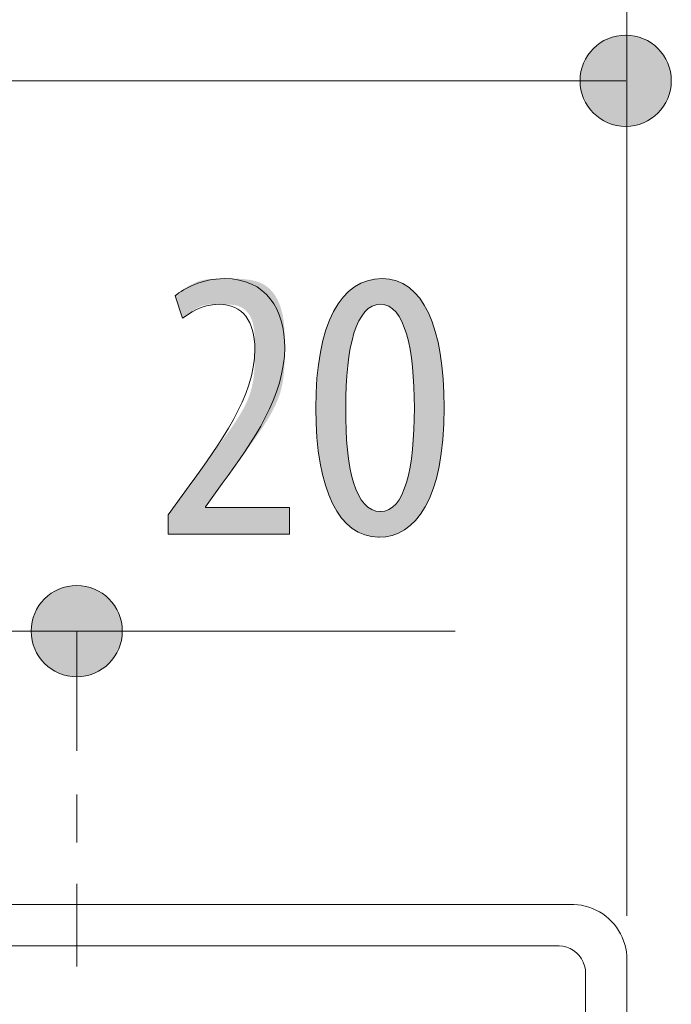
# Model space of a CAD drawing. Units: inches. Extents: x 67.7 to 139.1, y 109.1 to 187.5.
# Drawn here: x 131.4 to 136.1, y 127.1 to 134.3 of the extents above; entities that cross this region are included whole.
import ezdxf

# ---------------------------------------------------------------- set-up
doc = ezdxf.new("R2010")
doc.units = ezdxf.units.IN
doc.layers.add('QUOTE', color=7, linetype='Continuous', lineweight=0)

# ---------------------------------------------------------------- blocks, each defined once
blk = doc.blocks.new('BLOCK_57')
at = {"layer": 'QUOTE', "linetype": 'Continuous', "lineweight": 0}
h = blk.add_hatch(color=7, dxfattribs=at)
h.dxf.hatch_style = 2
h.paths.add_polyline_path([(129.7854, 134.1865), (129.7672, 134.186), (129.7492, 134.1845), (129.7315, 134.1821), (129.7142, 134.1788), (129.6972, 134.1746), (129.6805, 134.1696), (129.6642, 134.1637), (129.6484, 134.1569), (129.6329, 134.1494), (129.618, 134.1412), (129.6035, 134.1322), (129.5895, 134.1225), (129.5761, 134.1121), (129.5632, 134.101), (129.5509, 134.0893), (129.5392, 134.077), (129.5282, 134.0641), (129.5178, 134.0507), (129.5081, 134.0367), (129.4991, 134.0222), (129.4909, 134.0072), (129.4834, 133.9918), (129.4767, 133.9759), (129.4708, 133.9596), (129.4658, 133.9429), (129.4616, 133.9259), (129.4583, 133.9085), (129.4559, 133.8909), (129.4544, 133.8729), (129.4539, 133.8547), (129.4544, 133.8365), (129.4559, 133.8186), (129.4583, 133.801), (129.4616, 133.7836), (129.4658, 133.7666), (129.4708, 133.75), (129.4767, 133.7337), (129.4834, 133.7179), (129.4909, 133.7024), (129.4991, 133.6875), (129.5081, 133.673), (129.5178, 133.659), (129.5282, 133.6456), (129.5392, 133.6327), (129.5509, 133.6204), (129.5632, 133.6087), (129.5761, 133.5977), (129.5895, 133.5873), (129.6035, 133.5776), (129.618, 133.5686), (129.6329, 133.5603), (129.6484, 133.5528), (129.6642, 133.5461), (129.6805, 133.5402), (129.6972, 133.5351), (129.7142, 133.5309), (129.7315, 133.5276), (129.7492, 133.5252), (129.7672, 133.5238), (129.7854, 133.5233), (129.8036, 133.5238), (129.8215, 133.5252), (129.8392, 133.5276), (129.8565, 133.5309), (129.8735, 133.5351), (129.8902, 133.5402), (129.9065, 133.5461), (129.9223, 133.5528), (129.9378, 133.5603), (129.9527, 133.5686), (129.9672, 133.5776), (129.9812, 133.5873), (129.9946, 133.5977), (130.0075, 133.6087), (130.0198, 133.6204), (130.0315, 133.6327), (130.0425, 133.6456), (130.0529, 133.659), (130.0626, 133.673), (130.0716, 133.6875), (130.0798, 133.7024), (130.0873, 133.7179), (130.094, 133.7337), (130.0999, 133.75), (130.105, 133.7666), (130.1091, 133.7836), (130.1124, 133.801), (130.1148, 133.8186), (130.1163, 133.8365), (130.1168, 133.8547), (130.1163, 133.8729), (130.1148, 133.8909), (130.1124, 133.9085), (130.1091, 133.9259), (130.105, 133.9429), (130.0999, 133.9596), (130.094, 133.9759), (130.0873, 133.9918), (130.0798, 134.0072), (130.0716, 134.0222), (130.0626, 134.0367), (130.0529, 134.0507), (130.0425, 134.0641), (130.0315, 134.077), (130.0198, 134.0893), (130.0075, 134.101), (129.9946, 134.1121), (129.9812, 134.1225), (129.9672, 134.1322), (129.9527, 134.1412), (129.9378, 134.1494), (129.9223, 134.1569), (129.9065, 134.1637), (129.8902, 134.1696), (129.8735, 134.1746), (129.8565, 134.1788), (129.8392, 134.1821), (129.8215, 134.1845), (129.8036, 134.186)])
h = blk.add_hatch(color=7, dxfattribs=at)
h.dxf.hatch_style = 2
h.paths.add_polyline_path([(135.786, 133.5233), (135.8042, 133.5238), (135.8221, 133.5252), (135.8397, 133.5276), (135.857, 133.5309), (135.874, 133.5351), (135.8906, 133.5402), (135.9069, 133.5461), (135.9227, 133.5528), (135.9381, 133.5603), (135.9531, 133.5686), (135.9676, 133.5776), (135.9816, 133.5873), (135.995, 133.5977), (136.0079, 133.6087), (136.0202, 133.6204), (136.0319, 133.6327), (136.043, 133.6456), (136.0534, 133.659), (136.0631, 133.673), (136.0721, 133.6875), (136.0804, 133.7024), (136.0879, 133.7179), (136.0946, 133.7337), (136.1005, 133.75), (136.1056, 133.7666), (136.1098, 133.7836), (136.1131, 133.801), (136.1155, 133.8186), (136.117, 133.8365), (136.1174, 133.8547), (136.117, 133.8729), (136.1155, 133.8909), (136.1131, 133.9085), (136.1098, 133.9259), (136.1056, 133.9429), (136.1005, 133.9596), (136.0946, 133.9759), (136.0879, 133.9918), (136.0804, 134.0072), (136.0721, 134.0222), (136.0631, 134.0367), (136.0534, 134.0507), (136.043, 134.0641), (136.0319, 134.077), (136.0202, 134.0893), (136.0079, 134.101), (135.995, 134.1121), (135.9816, 134.1225), (135.9676, 134.1322), (135.9531, 134.1412), (135.9381, 134.1494), (135.9227, 134.1569), (135.9069, 134.1637), (135.8906, 134.1696), (135.874, 134.1746), (135.857, 134.1788), (135.8397, 134.1821), (135.8221, 134.1845), (135.8042, 134.186), (135.786, 134.1865), (135.7678, 134.186), (135.7499, 134.1845), (135.7322, 134.1821), (135.7148, 134.1788), (135.6978, 134.1746), (135.6811, 134.1696), (135.6648, 134.1637), (135.6489, 134.1569), (135.6335, 134.1494), (135.6185, 134.1412), (135.604, 134.1322), (135.5899, 134.1225), (135.5765, 134.1121), (135.5636, 134.101), (135.5512, 134.0893), (135.5395, 134.077), (135.5285, 134.0641), (135.518, 134.0507), (135.5083, 134.0367), (135.4993, 134.0222), (135.491, 134.0072), (135.4835, 133.9918), (135.4768, 133.9759), (135.4709, 133.9596), (135.4658, 133.9429), (135.4616, 133.9259), (135.4583, 133.9085), (135.4559, 133.8909), (135.4544, 133.8729), (135.4539, 133.8547), (135.4544, 133.8365), (135.4559, 133.8186), (135.4583, 133.801), (135.4616, 133.7836), (135.4658, 133.7666), (135.4709, 133.75), (135.4768, 133.7337), (135.4835, 133.7179), (135.491, 133.7024), (135.4993, 133.6875), (135.5083, 133.673), (135.518, 133.659), (135.5285, 133.6456), (135.5395, 133.6327), (135.5512, 133.6204), (135.5636, 133.6087), (135.5765, 133.5977), (135.5899, 133.5873), (135.604, 133.5776), (135.6185, 133.5686), (135.6335, 133.5603), (135.6489, 133.5528), (135.6648, 133.5461), (135.6811, 133.5402), (135.6978, 133.5351), (135.7148, 133.5309), (135.7322, 133.5276), (135.7499, 133.5252), (135.7678, 133.5238)])
at = {"layer": 'QUOTE', "color": 7}
blk.add_line((129.7854, 133.8547), (135.786, 133.8547), dxfattribs=at)
at = {"layer": 'QUOTE'}
for points in [[(129.7854, 134.1865), (129.6021, 134.1865), (129.4539, 134.038), (129.4539, 133.8547), (129.4539, 133.6718), (129.6021, 133.5233), (129.7854, 133.5233), (129.9686, 133.5233), (130.1168, 133.6718), (130.1168, 133.8547), (130.1168, 134.038), (129.9686, 134.1865), (129.7854, 134.1865)], [(135.786, 133.5233), (135.9686, 133.5233), (136.1174, 133.6718), (136.1174, 133.8547), (136.1174, 134.038), (135.9686, 134.1865), (135.786, 134.1865), (135.6027, 134.1865), (135.4539, 134.038), (135.4539, 133.8547), (135.4539, 133.6718), (135.6027, 133.5233), (135.786, 133.5233)]]:
    blk.add_open_spline(points, degree=3, knots=[0, 0, 0, 0, 1, 1, 1, 2, 2, 2, 3, 3, 3, 4, 4, 4, 4], dxfattribs=at)
blk = doc.blocks.new('BLOCK_56')
at = {"layer": 'QUOTE'}
blk.add_blockref('BLOCK_57', (0, 0), dxfattribs=at)
blk = doc.blocks.new('BLOCK_65')
at = {"layer": 'QUOTE', "linetype": 'Continuous', "lineweight": 0}
h = blk.add_hatch(color=7, dxfattribs=at)
h.dxf.hatch_style = 2
h.paths.add_polyline_path([(132.4605, 130.5612), (132.4605, 130.5614), (132.4605, 130.5621), (132.4605, 130.5632), (132.4605, 130.5647), (132.4605, 130.5666), (132.4605, 130.5688), (132.4605, 130.5714), (132.4605, 130.5742), (132.4605, 130.5774), (132.4605, 130.5808), (132.4605, 130.5844), (132.4605, 130.5882), (132.4605, 130.5923), (132.4605, 130.5965), (132.4605, 130.6008), (132.4605, 130.6053), (132.4605, 130.6098), (132.4605, 130.6145), (132.4605, 130.6191), (132.4605, 130.6238), (132.4605, 130.6285), (132.4605, 130.6332), (132.4605, 130.6378), (132.4605, 130.6424), (132.4605, 130.6468), (132.4605, 130.6512), (132.4605, 130.6554), (132.4605, 130.6594), (132.4605, 130.6632), (132.4605, 130.6669), (132.4605, 130.6703), (132.4605, 130.6735), (132.4605, 130.6764), (132.4605, 130.6792), (132.4605, 130.6817), (132.4605, 130.6841), (132.4605, 130.6862), (132.4605, 130.6882), (132.4605, 130.69), (132.4605, 130.6917), (132.4605, 130.6932), (132.4605, 130.6945), (132.4605, 130.6957), (132.4605, 130.6968), (132.4605, 130.6977), (132.4605, 130.6985), (132.4605, 130.6992), (132.4605, 130.6998), (132.4605, 130.7004), (132.4605, 130.7008), (132.4605, 130.7011), (132.4605, 130.7014), (132.4605, 130.7017), (132.4605, 130.7018), (132.4605, 130.7019), (132.4605, 130.702), (132.4605, 130.7021), (132.4605, 130.7021), (132.4605, 130.7021), (132.4605, 130.7021), (132.4605, 130.7021), (132.4605, 130.7021), (132.4605, 130.7021), (132.4605, 130.7022), (132.4606, 130.7023), (132.4607, 130.7024), (132.4608, 130.7025), (132.461, 130.7028), (132.4612, 130.703), (132.4614, 130.7034), (132.4617, 130.7038), (132.4621, 130.7043), (132.4625, 130.7049), (132.4631, 130.7056), (132.4636, 130.7064), (132.4643, 130.7074), (132.4651, 130.7084), (132.466, 130.7096), (132.4669, 130.7109), (132.468, 130.7124), (132.4692, 130.714), (132.4705, 130.7158), (132.4719, 130.7178), (132.4735, 130.7199), (132.4752, 130.7222), (132.477, 130.7248), (132.479, 130.7275), (132.4811, 130.7304), (132.4834, 130.7335), (132.4859, 130.7369), (132.4885, 130.7405), (132.4913, 130.7443), (132.4942, 130.7483), (132.4972, 130.7525), (132.5004, 130.7569), (132.5037, 130.7614), (132.5071, 130.7661), (132.5106, 130.7708), (132.5142, 130.7757), (132.5178, 130.7807), (132.5215, 130.7858), (132.5252, 130.7909), (132.529, 130.7961), (132.5328, 130.8013), (132.5366, 130.8065), (132.5404, 130.8117), (132.5442, 130.8169), (132.548, 130.8221), (132.5517, 130.8272), (132.5554, 130.8323), (132.559, 130.8372), (132.5626, 130.8421), (132.5661, 130.8469), (132.5695, 130.8516), (132.5728, 130.8561), (132.576, 130.8605), (132.579, 130.8647), (132.582, 130.8687), (132.5848, 130.8725), (132.5874, 130.8761), (132.5898, 130.8794), (132.5921, 130.8826), (132.5943, 130.8856), (132.5963, 130.8883), (132.5982, 130.891), (132.6, 130.8935), (132.6018, 130.8958), (132.6034, 130.8981), (132.605, 130.9003), (132.6066, 130.9024), (132.6081, 130.9045), (132.6096, 130.9066), (132.6111, 130.9087), (132.6126, 130.9108), (132.6142, 130.9129), (132.6157, 130.915), (132.6174, 130.9173), (132.619, 130.9196), (132.6208, 130.9221), (132.6227, 130.9246), (132.6246, 130.9273), (132.6267, 130.9302), (132.6289, 130.9333), (132.6313, 130.9366), (132.6338, 130.9401), (132.6365, 130.9438), (132.6394, 130.9478), (132.6425, 130.9521), (132.6458, 130.9567), (132.6494, 130.9616), (132.6532, 130.9669), (132.6572, 130.9724), (132.6614, 130.9783), (132.6659, 130.9845), (132.6706, 130.991), (132.6755, 130.9978), (132.6806, 131.0049), (132.6859, 131.0122), (132.6914, 131.0198), (132.6971, 131.0277), (132.703, 131.0358), (132.709, 131.0441), (132.7152, 131.0526), (132.7215, 131.0614), (132.728, 131.0703), (132.7346, 131.0795), (132.7414, 131.0888), (132.7483, 131.0983), (132.7553, 131.1079), (132.7625, 131.1178), (132.7697, 131.1277), (132.7771, 131.1378), (132.7845, 131.148), (132.7921, 131.1583), (132.7997, 131.1688), (132.8074, 131.1793), (132.8151, 131.1899), (132.8229, 131.2005), (132.8308, 131.2113), (132.8387, 131.2221), (132.8467, 131.2329), (132.8547, 131.2438), (132.8627, 131.2547), (132.8707, 131.2657), (132.8788, 131.2767), (132.8868, 131.2877), (132.8948, 131.2988), (132.9027, 131.3099), (132.9106, 131.3211), (132.9185, 131.3322), (132.9262, 131.3434), (132.9339, 131.3547), (132.9416, 131.3659), (132.9491, 131.3772), (132.9565, 131.3885), (132.9637, 131.3998), (132.9709, 131.4112), (132.9779, 131.4225), (132.9847, 131.4339), (132.9914, 131.4453), (132.9979, 131.4567), (133.0042, 131.4681), (133.0104, 131.4796), (133.0163, 131.491), (133.022, 131.5025), (133.0274, 131.5139), (133.0326, 131.5254), (133.0376, 131.5369), (133.0423, 131.5483), (133.0467, 131.5598), (133.0509, 131.5713), (133.0547, 131.5827), (133.0583, 131.5942), (133.0617, 131.6056), (133.0648, 131.6171), (133.0676, 131.6284), (133.0702, 131.6398), (133.0727, 131.6511), (133.0749, 131.6624), (133.0769, 131.6736), (133.0787, 131.6848), (133.0803, 131.6959), (133.0818, 131.707), (133.0831, 131.718), (133.0842, 131.7289), (133.0852, 131.7397), (133.0861, 131.7505), (133.0868, 131.7612), (133.0874, 131.7717), (133.088, 131.7822), (133.0884, 131.7926), (133.0887, 131.8028), (133.089, 131.813), (133.0892, 131.823), (133.0894, 131.8329), (133.0894, 131.8427), (133.0895, 131.8523), (133.0895, 131.8618), (133.0895, 131.8711), (133.0896, 131.8803), (133.0896, 131.8894), (133.0895, 131.8982), (133.0895, 131.907), (133.0895, 131.9156), (133.0895, 131.924), (133.0894, 131.9323), (133.0894, 131.9405), (133.0893, 131.9485), (133.0892, 131.9563), (133.089, 131.9641), (133.0888, 131.9717), (133.0886, 131.9791), (133.0884, 131.9865), (133.0881, 131.9937), (133.0877, 132.0008), (133.0873, 132.0078), (133.0869, 132.0146), (133.0864, 132.0214), (133.0858, 132.028), (133.0852, 132.0345), (133.0845, 132.0409), (133.0838, 132.0472), (133.083, 132.0533), (133.0821, 132.0594), (133.0811, 132.0654), (133.0801, 132.0713), (133.0789, 132.077), (133.0777, 132.0827), (133.0764, 132.0883), (133.075, 132.0938), (133.0735, 132.0992), (133.0719, 132.1045), (133.0702, 132.1098), (133.0684, 132.1149), (133.0665, 132.1199), (133.0645, 132.1249), (133.0624, 132.1297), (133.0602, 132.1345), (133.0579, 132.1391), (133.0555, 132.1437), (133.0531, 132.1481), (133.0505, 132.1524), (133.0478, 132.1567), (133.0451, 132.1608), (133.0422, 132.1648), (133.0393, 132.1687), (133.0362, 132.1725), (133.0331, 132.1761), (133.0298, 132.1797), (133.0265, 132.1831), (133.0231, 132.1864), (133.0195, 132.1896), (133.0159, 132.1926), (133.0122, 132.1955), (133.0084, 132.1983), (133.0045, 132.201), (133.0005, 132.2035), (132.9964, 132.206), (132.9922, 132.2082), (132.9879, 132.2104), (132.9835, 132.2124), (132.9791, 132.2142), (132.9745, 132.216), (132.9699, 132.2176), (132.9652, 132.2191), (132.9604, 132.2204), (132.9556, 132.2217), (132.9507, 132.2229), (132.9457, 132.2239), (132.9407, 132.2249), (132.9356, 132.2258), (132.9305, 132.2266), (132.9254, 132.2273), (132.9202, 132.2279), (132.915, 132.2284), (132.9098, 132.2289), (132.9045, 132.2294), (132.8992, 132.2297), (132.8939, 132.23), (132.8887, 132.2303), (132.8834, 132.2305), (132.8781, 132.2306), (132.8728, 132.2308), (132.8675, 132.2309), (132.8623, 132.2309), (132.8571, 132.231), (132.8519, 132.231), (132.8467, 132.231), (132.8415, 132.231), (132.8365, 132.231), (132.8314, 132.231), (132.8264, 132.231), (132.8214, 132.231), (132.8165, 132.231), (132.8116, 132.231), (132.8068, 132.2309), (132.802, 132.2309), (132.7973, 132.2308), (132.7926, 132.2307), (132.7879, 132.2306), (132.7833, 132.2305), (132.7788, 132.2303), (132.7743, 132.2301), (132.7698, 132.2298), (132.7654, 132.2296), (132.761, 132.2293), (132.7567, 132.2289), (132.7525, 132.2285), (132.7482, 132.2281), (132.7441, 132.2276), (132.7399, 132.227), (132.7358, 132.2264), (132.7318, 132.2258), (132.7278, 132.225), (132.7239, 132.2243), (132.72, 132.2234), (132.7162, 132.2225), (132.7124, 132.2215), (132.7087, 132.2205), (132.705, 132.2193), (132.7013, 132.2181), (132.6977, 132.2168), (132.6942, 132.2155), (132.6907, 132.2141), (132.6873, 132.2126), (132.6839, 132.211), (132.6805, 132.2094), (132.6772, 132.2078), (132.674, 132.2061), (132.6708, 132.2044), (132.6677, 132.2026), (132.6646, 132.2008), (132.6615, 132.199), (132.6585, 132.1971), (132.6556, 132.1952), (132.6527, 132.1933), (132.6498, 132.1914), (132.647, 132.1895), (132.6442, 132.1876), (132.6415, 132.1857), (132.6388, 132.1837), (132.6362, 132.1818), (132.6337, 132.1799), (132.6311, 132.178), (132.6287, 132.1762), (132.6262, 132.1743), (132.6239, 132.1725), (132.6215, 132.1707), (132.6192, 132.169), (132.617, 132.1672), (132.6148, 132.1656), (132.6127, 132.1639), (132.6106, 132.1624), (132.6085, 132.1608), (132.6065, 132.1593), (132.6045, 132.1578), (132.6026, 132.1564), (132.6008, 132.1551), (132.599, 132.1537), (132.5972, 132.1524), (132.5955, 132.1512), (132.5938, 132.1499), (132.5922, 132.1488), (132.5906, 132.1476), (132.5891, 132.1465), (132.5876, 132.1455), (132.5862, 132.1445), (132.5848, 132.1435), (132.5835, 132.1425), (132.5822, 132.1416), (132.5809, 132.1408), (132.5798, 132.1399), (132.5786, 132.1392), (132.5775, 132.1384), (132.5765, 132.1377), (132.5755, 132.137), (132.5746, 132.1364), (132.5737, 132.1357), (132.5729, 132.1352), (132.5721, 132.1346), (132.5714, 132.1341), (132.5707, 132.1337), (132.57, 132.1332), (132.5694, 132.1329), (132.5689, 132.1326), (132.5683, 132.1323), (132.5678, 132.1321), (132.5673, 132.132), (132.5669, 132.1319), (132.5664, 132.132), (132.566, 132.1321), (132.5656, 132.1323), (132.5652, 132.1326), (132.5648, 132.133), (132.5643, 132.1335), (132.5639, 132.1341), (132.5635, 132.1348), (132.5631, 132.1356), (132.5626, 132.1366), (132.5621, 132.1377), (132.5617, 132.1389), (132.5611, 132.1403), (132.5606, 132.1418), (132.56, 132.1434), (132.5594, 132.1452), (132.5587, 132.1472), (132.558, 132.1493), (132.5572, 132.1516), (132.5564, 132.154), (132.5556, 132.1567), (132.5546, 132.1595), (132.5537, 132.1625), (132.5526, 132.1656), (132.5515, 132.1689), (132.5504, 132.1723), (132.5493, 132.1759), (132.5481, 132.1795), (132.5468, 132.1833), (132.5456, 132.1871), (132.5443, 132.191), (132.543, 132.195), (132.5417, 132.199), (132.5403, 132.2031), (132.539, 132.2071), (132.5376, 132.2112), (132.5363, 132.2153), (132.535, 132.2194), (132.5336, 132.2234), (132.5323, 132.2275), (132.531, 132.2314), (132.5297, 132.2353), (132.5285, 132.2392), (132.5272, 132.2429), (132.526, 132.2466), (132.5249, 132.2501), (132.5238, 132.2535), (132.5227, 132.2568), (132.5216, 132.26), (132.5207, 132.263), (132.5197, 132.2658), (132.5189, 132.2684), (132.5181, 132.2709), (132.5173, 132.2732), (132.5166, 132.2753), (132.516, 132.2773), (132.5154, 132.2792), (132.5149, 132.2809), (132.5145, 132.2825), (132.5141, 132.2839), (132.5138, 132.2853), (132.5136, 132.2866), (132.5134, 132.2877), (132.5133, 132.2888), (132.5132, 132.2898), (132.5133, 132.2908), (132.5133, 132.2916), (132.5135, 132.2925), (132.5137, 132.2932), (132.514, 132.294), (132.5143, 132.2947), (132.5148, 132.2954), (132.5152, 132.2961), (132.5158, 132.2967), (132.5164, 132.2974), (132.5171, 132.2981), (132.5179, 132.2988), (132.5187, 132.2995), (132.5196, 132.3003), (132.5206, 132.3011), (132.5217, 132.302), (132.5228, 132.3029), (132.524, 132.3039), (132.5253, 132.305), (132.5266, 132.306), (132.528, 132.3072), (132.5295, 132.3084), (132.5311, 132.3097), (132.5327, 132.311), (132.5344, 132.3123), (132.5362, 132.3137), (132.5381, 132.3152), (132.54, 132.3167), (132.542, 132.3182), (132.544, 132.3198), (132.5461, 132.3214), (132.5483, 132.323), (132.5506, 132.3247), (132.553, 132.3265), (132.5554, 132.3282), (132.5578, 132.33), (132.5604, 132.3319), (132.563, 132.3337), (132.5657, 132.3356), (132.5685, 132.3375), (132.5713, 132.3395), (132.5742, 132.3414), (132.5771, 132.3434), (132.5802, 132.3454), (132.5833, 132.3475), (132.5865, 132.3495), (132.5897, 132.3516), (132.593, 132.3537), (132.5964, 132.3558), (132.5998, 132.3579), (132.6033, 132.36), (132.6069, 132.3622), (132.6105, 132.3643), (132.6142, 132.3664), (132.6179, 132.3685), (132.6218, 132.3706), (132.6256, 132.3727), (132.6296, 132.3747), (132.6336, 132.3768), (132.6376, 132.3788), (132.6417, 132.3808), (132.6459, 132.3828), (132.6501, 132.3847), (132.6544, 132.3866), (132.6587, 132.3885), (132.6631, 132.3903), (132.6675, 132.392), (132.672, 132.3938), (132.6765, 132.3954), (132.6811, 132.397), (132.6857, 132.3986), (132.6904, 132.4001), (132.6951, 132.4015), (132.6999, 132.4029), (132.7047, 132.4041), (132.7096, 132.4054), (132.7145, 132.4065), (132.7194, 132.4075), (132.7244, 132.4085), (132.7295, 132.4094), (132.7346, 132.4103), (132.7398, 132.4111), (132.745, 132.4118), (132.7503, 132.4124), (132.7557, 132.4131), (132.7612, 132.4136), (132.7667, 132.4141), (132.7723, 132.4145), (132.778, 132.4149), (132.7838, 132.4153), (132.7897, 132.4156), (132.7957, 132.4159), (132.8018, 132.4161), (132.808, 132.4163), (132.8144, 132.4165), (132.8208, 132.4166), (132.8273, 132.4168), (132.834, 132.4168), (132.8408, 132.4169), (132.8477, 132.417), (132.8548, 132.417), (132.862, 132.417), (132.8693, 132.4171), (132.8768, 132.4171), (132.8844, 132.4171), (132.8921, 132.4171), (132.9001, 132.4171), (132.9081, 132.4171), (132.9163, 132.417), (132.9246, 132.417), (132.933, 132.4169), (132.9416, 132.4168), (132.9502, 132.4166), (132.9588, 132.4164), (132.9676, 132.4161), (132.9764, 132.4157), (132.9852, 132.4152), (132.994, 132.4147), (133.0029, 132.414), (133.0118, 132.4133), (133.0206, 132.4124), (133.0295, 132.4114), (133.0383, 132.4102), (133.0471, 132.409), (133.0558, 132.4075), (133.0645, 132.4059), (133.0731, 132.4042), (133.0816, 132.4023), (133.09, 132.4001), (133.0982, 132.3978), (133.1064, 132.3953), (133.1144, 132.3926), (133.1223, 132.3897), (133.1301, 132.3865), (133.1376, 132.3831), (133.145, 132.3795), (133.1522, 132.3756), (133.1592, 132.3715), (133.166, 132.3672), (133.1727, 132.3626), (133.1791, 132.3577), (133.1854, 132.3527), (133.1915, 132.3475), (133.1974, 132.342), (133.2031, 132.3364), (133.2086, 132.3305), (133.214, 132.3245), (133.2192, 132.3183), (133.2242, 132.3119), (133.2291, 132.3054), (133.2338, 132.2987), (133.2383, 132.2918), (133.2426, 132.2848), (133.2468, 132.2776), (133.2508, 132.2703), (133.2546, 132.2629), (133.2583, 132.2554), (133.2618, 132.2478), (133.2652, 132.24), (133.2684, 132.2321), (133.2715, 132.2242), (133.2744, 132.2161), (133.2771, 132.208), (133.2797, 132.1998), (133.2821, 132.1915), (133.2844, 132.1832), (133.2866, 132.1748), (133.2886, 132.1664), (133.2904, 132.1578), (133.2922, 132.1493), (133.2938, 132.1406), (133.2952, 132.132), (133.2966, 132.1232), (133.2979, 132.1144), (133.299, 132.1055), (133.3, 132.0966), (133.301, 132.0876), (133.3018, 132.0785), (133.3026, 132.0694), (133.3032, 132.0602), (133.3038, 132.051), (133.3043, 132.0416), (133.3048, 132.0323), (133.3052, 132.0228), (133.3055, 132.0133), (133.3058, 132.0037), (133.306, 131.994), (133.3062, 131.9843), (133.3063, 131.9745), (133.3064, 131.9646), (133.3065, 131.9547), (133.3065, 131.9447), (133.3066, 131.9346), (133.3066, 131.9244), (133.3066, 131.9142), (133.3066, 131.9039), (133.3066, 131.8935), (133.3066, 131.883), (133.3066, 131.8725), (133.3065, 131.8619), (133.3064, 131.8513), (133.3063, 131.8405), (133.3061, 131.8298), (133.3059, 131.8189), (133.3056, 131.808), (133.3052, 131.7971), (133.3047, 131.7861), (133.3042, 131.7751), (133.3035, 131.764), (133.3028, 131.7529), (133.3019, 131.7418), (133.3009, 131.7306), (133.2997, 131.7194), (133.2985, 131.7082), (133.297, 131.697), (133.2954, 131.6857), (133.2937, 131.6744), (133.2917, 131.6631), (133.2896, 131.6518), (133.2873, 131.6404), (133.2848, 131.6291), (133.2821, 131.6177), (133.2791, 131.6064), (133.276, 131.5951), (133.2726, 131.5837), (133.2689, 131.5724), (133.265, 131.5611), (133.2609, 131.5498), (133.2565, 131.5384), (133.2519, 131.5272), (133.2471, 131.5159), (133.2421, 131.5046), (133.2369, 131.4934), (133.2315, 131.4821), (133.2259, 131.4709), (133.2201, 131.4597), (133.2141, 131.4485), (133.208, 131.4373), (133.2018, 131.4262), (133.1954, 131.4151), (133.1888, 131.4039), (133.1822, 131.3929), (133.1754, 131.3818), (133.1685, 131.3707), (133.1615, 131.3597), (133.1544, 131.3487), (133.1473, 131.3377), (133.14, 131.3268), (133.1327, 131.3158), (133.1253, 131.3049), (133.1179, 131.2941), (133.1104, 131.2832), (133.1029, 131.2724), (133.0954, 131.2616), (133.0878, 131.2508), (133.0802, 131.2401), (133.0727, 131.2294), (133.0651, 131.2188), (133.0576, 131.2082), (133.0501, 131.1976), (133.0426, 131.1871), (133.0351, 131.1768), (133.0277, 131.1665), (133.0204, 131.1563), (133.0131, 131.1462), (133.0059, 131.1363), (132.9988, 131.1264), (132.9917, 131.1168), (132.9848, 131.1073), (132.978, 131.0979), (132.9713, 131.0887), (132.9647, 131.0798), (132.9582, 131.071), (132.9519, 131.0624), (132.9458, 131.054), (132.9398, 131.0459), (132.934, 131.038), (132.9283, 131.0303), (132.9229, 131.0229), (132.9176, 131.0158), (132.9125, 131.009), (132.9077, 131.0024), (132.903, 130.9962), (132.8986, 130.9902), (132.8945, 130.9846), (132.8905, 130.9793), (132.8869, 130.9744), (132.8834, 130.9697), (132.8802, 130.9654), (132.8772, 130.9614), (132.8744, 130.9576), (132.8718, 130.9541), (132.8694, 130.9508), (132.8671, 130.9478), (132.865, 130.9449), (132.863, 130.9422), (132.8612, 130.9397), (132.8594, 130.9374), (132.8578, 130.9351), (132.8562, 130.933), (132.8548, 130.931), (132.8533, 130.929), (132.8519, 130.9271), (132.8506, 130.9253), (132.8493, 130.9234), (132.8479, 130.9216), (132.8466, 130.9198), (132.8453, 130.9179), (132.8439, 130.916), (132.8425, 130.914), (132.841, 130.912), (132.8395, 130.9098), (132.8378, 130.9076), (132.8361, 130.9051), (132.8343, 130.9026), (132.8323, 130.8998), (132.8302, 130.8969), (132.828, 130.8938), (132.8257, 130.8906), (132.8233, 130.8872), (132.8207, 130.8836), (132.8181, 130.88), (132.8154, 130.8762), (132.8126, 130.8723), (132.8098, 130.8683), (132.8069, 130.8643), (132.8039, 130.8602), (132.8009, 130.856), (132.7979, 130.8518), (132.7949, 130.8476), (132.7919, 130.8433), (132.7889, 130.8391), (132.7858, 130.8349), (132.7828, 130.8307), (132.7799, 130.8265), (132.7769, 130.8224), (132.774, 130.8184), (132.7712, 130.8144), (132.7684, 130.8105), (132.7657, 130.8067), (132.7631, 130.8031), (132.7605, 130.7995), (132.7581, 130.7961), (132.7558, 130.7929), (132.7536, 130.7898), (132.7515, 130.7868), (132.7495, 130.7841), (132.7477, 130.7816), (132.746, 130.7792), (132.7444, 130.777), (132.743, 130.7749), (132.7416, 130.7731), (132.7404, 130.7713), (132.7392, 130.7697), (132.7382, 130.7683), (132.7372, 130.767), (132.7364, 130.7658), (132.7356, 130.7647), (132.7349, 130.7637), (132.7343, 130.7629), (132.7338, 130.7621), (132.7333, 130.7615), (132.7329, 130.7609), (132.7326, 130.7604), (132.7323, 130.76), (132.732, 130.7596), (132.7318, 130.7594), (132.7316, 130.7591), (132.7315, 130.759), (132.7314, 130.7588), (132.7314, 130.7587), (132.7313, 130.7587), (132.7313, 130.7586), (132.7313, 130.7586), (132.7313, 130.7586), (132.7313, 130.7586), (132.7313, 130.7586), (132.7313, 130.7586), (132.7313, 130.7586), (132.7313, 130.7586), (132.7313, 130.7586), (132.7313, 130.7586), (132.7313, 130.7586), (132.7313, 130.7586), (132.7313, 130.7586), (132.7313, 130.7586), (132.7313, 130.7586), (132.7313, 130.7585), (132.7313, 130.7585), (132.7313, 130.7585), (132.7313, 130.7585), (132.7313, 130.7585), (132.7313, 130.7584), (132.7313, 130.7584), (132.7313, 130.7584), (132.7313, 130.7583), (132.7313, 130.7583), (132.7313, 130.7582), (132.7313, 130.7582), (132.7313, 130.7581), (132.7313, 130.7581), (132.7313, 130.758), (132.7313, 130.7579), (132.7313, 130.7579), (132.7313, 130.7578), (132.7313, 130.7577), (132.7313, 130.7576), (132.7313, 130.7575), (132.7313, 130.7574), (132.7313, 130.7573), (132.7313, 130.7572), (132.7313, 130.757), (132.7313, 130.7569), (132.7313, 130.7568), (132.7313, 130.7567), (132.7313, 130.7565), (132.7313, 130.7564), (132.7313, 130.7563), (132.7313, 130.7561), (132.7313, 130.756), (132.7313, 130.7558), (132.7313, 130.7557), (132.7313, 130.7556), (132.7313, 130.7554), (132.7313, 130.7553), (132.7313, 130.7552), (132.7313, 130.755), (132.7313, 130.7549), (132.7313, 130.7548), (132.7313, 130.7547), (132.7313, 130.7545), (132.7313, 130.7544), (132.7313, 130.7543), (132.7313, 130.7542), (132.7313, 130.7541), (132.7313, 130.754), (132.7313, 130.7539), (132.7313, 130.7538), (132.7313, 130.7538), (132.7313, 130.7537), (132.7313, 130.7536), (132.7313, 130.7536), (132.7313, 130.7535), (132.7313, 130.7534), (132.7313, 130.7534), (132.7313, 130.7534), (132.7313, 130.7533), (132.7313, 130.7533), (132.7313, 130.7533), (132.7313, 130.7532), (132.7313, 130.7532), (132.7313, 130.7532), (132.7313, 130.7532), (132.7313, 130.7531), (132.7313, 130.7531), (132.7313, 130.7531), (132.7313, 130.7531), (132.7313, 130.7531), (132.7313, 130.7531), (132.7313, 130.7531), (132.7313, 130.7531), (132.7313, 130.7531), (132.7313, 130.7531), (132.7313, 130.7531), (132.7313, 130.7531), (132.7313, 130.7531), (132.7313, 130.7531), (132.7313, 130.7531), (132.7314, 130.7531), (132.7315, 130.7531), (132.7317, 130.7531), (132.7321, 130.7531), (132.7326, 130.7531), (132.7332, 130.7531), (132.734, 130.7531), (132.735, 130.7531), (132.7363, 130.7531), (132.7378, 130.7531), (132.7395, 130.7531), (132.7416, 130.7531), (132.744, 130.7531), (132.7467, 130.7531), (132.7497, 130.7531), (132.7532, 130.7531), (132.757, 130.7531), (132.7613, 130.7531), (132.7661, 130.7531), (132.7713, 130.7531), (132.777, 130.7531), (132.7832, 130.7531), (132.79, 130.7531), (132.7973, 130.7531), (132.8053, 130.7531), (132.8138, 130.7531), (132.823, 130.7531), (132.8328, 130.7531), (132.8433, 130.7531), (132.8544, 130.7531), (132.8661, 130.7531), (132.8783, 130.7531), (132.8911, 130.7531), (132.9042, 130.7531), (132.9178, 130.7531), (132.9318, 130.7531), (132.9461, 130.7531), (132.9606, 130.7531), (132.9754, 130.7531), (132.9903, 130.7531), (133.0054, 130.7531), (133.0206, 130.7531), (133.0358, 130.7531), (133.051, 130.7531), (133.0662, 130.7531), (133.0813, 130.7531), (133.0962, 130.7531), (133.111, 130.7531), (133.1255, 130.7531), (133.1398, 130.7531), (133.1538, 130.7531), (133.1674, 130.7531), (133.1806, 130.7531), (133.1933, 130.7531), (133.2055, 130.7531), (133.2172, 130.7531), (133.2284, 130.7531), (133.2388, 130.7531), (133.2487, 130.7531), (133.2578, 130.7531), (133.2663, 130.7531), (133.2743, 130.7531), (133.2816, 130.7531), (133.2884, 130.7531), (133.2946, 130.7531), (133.3003, 130.7531), (133.3055, 130.7531), (133.3103, 130.7531), (133.3146, 130.7531), (133.3184, 130.7531), (133.3219, 130.7531), (133.325, 130.7531), (133.3277, 130.7531), (133.33, 130.7531), (133.3321, 130.7531), (133.3339, 130.7531), (133.3353, 130.7531), (133.3366, 130.7531), (133.3376, 130.7531), (133.3384, 130.7531), (133.3391, 130.7531), (133.3395, 130.7531), (133.3399, 130.7531), (133.3401, 130.7531), (133.3403, 130.7531), (133.3403, 130.7531), (133.3403, 130.7531), (133.3404, 130.7531), (133.3404, 130.7531), (133.3404, 130.7531), (133.3404, 130.7531), (133.3404, 130.753), (133.3404, 130.7529), (133.3404, 130.7528), (133.3404, 130.7527), (133.3404, 130.7525), (133.3404, 130.7522), (133.3404, 130.7519), (133.3404, 130.7515), (133.3404, 130.751), (133.3404, 130.7505), (133.3404, 130.7498), (133.3404, 130.7491), (133.3404, 130.7482), (133.3404, 130.7473), (133.3404, 130.7462), (133.3404, 130.745), (133.3404, 130.7436), (133.3404, 130.7421), (133.3404, 130.7405), (133.3404, 130.7387), (133.3404, 130.7367), (133.3404, 130.7346), (133.3404, 130.7323), (133.3404, 130.7298), (133.3404, 130.7271), (133.3404, 130.7242), (133.3404, 130.7211), (133.3404, 130.7178), (133.3404, 130.7143), (133.3404, 130.7106), (133.3404, 130.7068), (133.3404, 130.7027), (133.3404, 130.6986), (133.3404, 130.6943), (133.3404, 130.6899), (133.3404, 130.6854), (133.3404, 130.6808), (133.3404, 130.6762), (133.3404, 130.6715), (133.3404, 130.6667), (133.3404, 130.6619), (133.3404, 130.6571), (133.3404, 130.6523), (133.3404, 130.6476), (133.3404, 130.6428), (133.3404, 130.6381), (133.3404, 130.6335), (133.3404, 130.6289), (133.3404, 130.6244), (133.3404, 130.62), (133.3404, 130.6157), (133.3404, 130.6115), (133.3404, 130.6075), (133.3404, 130.6037), (133.3404, 130.6), (133.3404, 130.5965), (133.3404, 130.5932), (133.3404, 130.5901), (133.3404, 130.5872), (133.3404, 130.5845), (133.3404, 130.582), (133.3404, 130.5797), (133.3404, 130.5776), (133.3404, 130.5756), (133.3404, 130.5738), (133.3404, 130.5722), (133.3404, 130.5707), (133.3404, 130.5693), (133.3404, 130.5681), (133.3404, 130.567), (133.3404, 130.566), (133.3404, 130.5652), (133.3404, 130.5644), (133.3404, 130.5638), (133.3404, 130.5632), (133.3404, 130.5628), (133.3404, 130.5624), (133.3404, 130.5621), (133.3404, 130.5618), (133.3404, 130.5616), (133.3404, 130.5615), (133.3404, 130.5613), (133.3404, 130.5613), (133.3404, 130.5612), (133.3404, 130.5612), (133.3404, 130.5612), (133.3404, 130.5612), (133.3403, 130.5612), (133.3401, 130.5612), (133.3395, 130.5612), (133.3383, 130.5612), (133.3363, 130.5612), (133.3333, 130.5612), (133.3292, 130.5612), (133.3237, 130.5612), (133.3166, 130.5612), (133.3078, 130.5612), (133.297, 130.5612), (133.284, 130.5612), (133.2688, 130.5612), (133.2509, 130.5612), (133.2304, 130.5612), (133.2069, 130.5612), (133.1802, 130.5612), (133.1503, 130.5612), (133.1168, 130.5612), (133.0796, 130.5612), (133.0386, 130.5612), (132.9934, 130.5612), (132.9439, 130.5612), (132.8899, 130.5612), (132.8312, 130.5612), (132.7676, 130.5612), (132.6989, 130.5612), (132.625, 130.5612), (132.5456, 130.5612)])
h = blk.add_hatch(color=7, dxfattribs=at)
h.dxf.hatch_style = 2
h.paths.add_polyline_path([(133.9894, 130.5388), (133.9613, 130.5399), (133.934, 130.5433), (133.9075, 130.5489), (133.8817, 130.5567), (133.8568, 130.5666), (133.8326, 130.5788), (133.8093, 130.5931), (133.7869, 130.6095), (133.7652, 130.628), (133.7445, 130.6487), (133.7246, 130.6714), (133.7057, 130.6962), (133.6876, 130.723), (133.6705, 130.7518), (133.6543, 130.7827), (133.639, 130.8156), (133.6247, 130.8504), (133.6114, 130.8872), (133.5991, 130.9259), (133.5878, 130.9666), (133.5775, 131.0092), (133.5682, 131.0536), (133.56, 131.1), (133.5528, 131.1481), (133.5467, 131.1982), (133.5416, 131.25), (133.5377, 131.3036), (133.5349, 131.3591), (133.5332, 131.4162), (133.5326, 131.4752), (133.5332, 131.536), (133.535, 131.5948), (133.538, 131.6517), (133.5422, 131.7065), (133.5476, 131.7594), (133.554, 131.8103), (133.5617, 131.8592), (133.5704, 131.9061), (133.5803, 131.951), (133.5912, 131.9939), (133.6032, 132.0348), (133.6162, 132.0736), (133.6303, 132.1104), (133.6455, 132.1451), (133.6616, 132.1778), (133.6787, 132.2084), (133.6969, 132.2369), (133.7159, 132.2634), (133.736, 132.2878), (133.757, 132.3101), (133.7788, 132.3304), (133.8017, 132.3485), (133.8253, 132.3645), (133.8499, 132.3784), (133.8753, 132.3902), (133.9016, 132.3999), (133.9287, 132.4074), (133.9567, 132.4128), (133.9854, 132.416), (134.0149, 132.4171), (134.0441, 132.4159), (134.0723, 132.4124), (134.0995, 132.4066), (134.1258, 132.3986), (134.1512, 132.3883), (134.1756, 132.3757), (134.1991, 132.361), (134.2215, 132.3442), (134.243, 132.3252), (134.2636, 132.3041), (134.2832, 132.2809), (134.3018, 132.2556), (134.3194, 132.2284), (134.336, 132.1991), (134.3517, 132.1679), (134.3663, 132.1347), (134.38, 132.0996), (134.3927, 132.0626), (134.4044, 132.0237), (134.415, 131.983), (134.4247, 131.9405), (134.4334, 131.8962), (134.4411, 131.8501), (134.4477, 131.8023), (134.4534, 131.7528), (134.458, 131.7016), (134.4616, 131.6488), (134.4641, 131.5944), (134.4657, 131.5383), (134.4662, 131.4807), (134.4655, 131.4152), (134.4634, 131.3522), (134.46, 131.2919), (134.4553, 131.2341), (134.4493, 131.1789), (134.4421, 131.1261), (134.4337, 131.0758), (134.4241, 131.0279), (134.4135, 130.9825), (134.4017, 130.9395), (134.3888, 130.8988), (134.375, 130.8604), (134.3602, 130.8244), (134.3444, 130.7906), (134.3277, 130.7591), (134.3102, 130.7298), (134.2918, 130.7028), (134.2726, 130.6779), (134.2526, 130.6551), (134.2319, 130.6345), (134.2106, 130.6159), (134.1885, 130.5995), (134.1659, 130.585), (134.1426, 130.5726), (134.1188, 130.5622), (134.0945, 130.5537), (134.0697, 130.5471), (134.0445, 130.5425), (134.0189, 130.5397), (133.9929, 130.5388), (133.9928, 130.5388), (133.9928, 130.5388), (133.9928, 130.5388), (133.9927, 130.5388), (133.9926, 130.5388), (133.9925, 130.5388), (133.9924, 130.5388), (133.9923, 130.5388), (133.9921, 130.5388), (133.992, 130.5388), (133.9918, 130.5388), (133.9916, 130.5388), (133.9915, 130.5388), (133.9913, 130.5388), (133.9911, 130.5388), (133.991, 130.5388), (133.9908, 130.5388), (133.9906, 130.5388), (133.9905, 130.5388), (133.9903, 130.5388), (133.9902, 130.5388), (133.99, 130.5388), (133.9899, 130.5388), (133.9898, 130.5388), (133.9897, 130.5388), (133.9896, 130.5388), (133.9895, 130.5388), (133.9895, 130.5388), (133.9894, 130.5388)])
h.paths.add_polyline_path([(134.0039, 130.7248), (134.021, 130.7259), (134.0375, 130.729), (134.0533, 130.734), (134.0684, 130.7411), (134.0828, 130.75), (134.0966, 130.7609), (134.1097, 130.7736), (134.1222, 130.7881), (134.134, 130.8043), (134.1453, 130.8222), (134.1558, 130.8419), (134.1658, 130.8631), (134.1752, 130.886), (134.184, 130.9104), (134.1922, 130.9363), (134.1998, 130.9637), (134.2068, 130.9925), (134.2132, 131.0226), (134.2191, 131.0542), (134.2245, 131.087), (134.2293, 131.1211), (134.2335, 131.1564), (134.2373, 131.1929), (134.2405, 131.2305), (134.2432, 131.2693), (134.2453, 131.3091), (134.247, 131.3499), (134.2482, 131.3916), (134.2489, 131.4343), (134.2492, 131.4779), (134.2489, 131.5204), (134.2482, 131.5622), (134.247, 131.6032), (134.2453, 131.6433), (134.2432, 131.6825), (134.2405, 131.7208), (134.2373, 131.7581), (134.2335, 131.7944), (134.2293, 131.8296), (134.2245, 131.8637), (134.2191, 131.8965), (134.2132, 131.9282), (134.2068, 131.9585), (134.1998, 131.9876), (134.1922, 132.0152), (134.184, 132.0414), (134.1752, 132.0662), (134.1658, 132.0894), (134.1558, 132.111), (134.1453, 132.131), (134.134, 132.1494), (134.1222, 132.166), (134.1097, 132.1808), (134.0966, 132.1939), (134.0828, 132.205), (134.0684, 132.2142), (134.0533, 132.2215), (134.0375, 132.2268), (134.021, 132.23), (134.0039, 132.231), (133.9864, 132.23), (133.9697, 132.227), (133.9536, 132.2219), (133.9381, 132.2149), (133.9234, 132.206), (133.9092, 132.1952), (133.8958, 132.1826), (133.8829, 132.1682), (133.8707, 132.1521), (133.8591, 132.1342), (133.8482, 132.1147), (133.8378, 132.0935), (133.8281, 132.0708), (133.819, 132.0465), (133.8104, 132.0206), (133.8025, 131.9933), (133.7951, 131.9646), (133.7884, 131.9344), (133.7822, 131.9029), (133.7766, 131.8701), (133.7715, 131.836), (133.767, 131.8006), (133.763, 131.7641), (133.7596, 131.7264), (133.7568, 131.6876), (133.7544, 131.6476), (133.7526, 131.6067), (133.7513, 131.5647), (133.7506, 131.5218), (133.7503, 131.4779), (133.7502, 131.4341), (133.7507, 131.3912), (133.7517, 131.3492), (133.7533, 131.3082), (133.7554, 131.2683), (133.758, 131.2295), (133.7612, 131.1918), (133.765, 131.1552), (133.7694, 131.1199), (133.7743, 131.0858), (133.7798, 131.053), (133.7859, 131.0215), (133.7926, 130.9913), (133.7999, 130.9626), (133.8078, 130.9352), (133.8163, 130.9094), (133.8253, 130.8851), (133.8351, 130.8623), (133.8454, 130.8412), (133.8563, 130.8216), (133.8679, 130.8038), (133.8801, 130.7876), (133.893, 130.7732), (133.9064, 130.7606), (133.9206, 130.7499), (133.9354, 130.741), (133.9508, 130.734), (133.9669, 130.7289), (133.9837, 130.7259), (134.0011, 130.7248), (134.0011, 130.7248), (134.0012, 130.7248), (134.0012, 130.7248), (134.0013, 130.7248), (134.0013, 130.7248), (134.0014, 130.7248), (134.0015, 130.7248), (134.0016, 130.7248), (134.0017, 130.7248), (134.0018, 130.7248), (134.002, 130.7248), (134.0021, 130.7248), (134.0022, 130.7248), (134.0024, 130.7248), (134.0025, 130.7248), (134.0026, 130.7248), (134.0028, 130.7248), (134.0029, 130.7248), (134.003, 130.7248), (134.0032, 130.7248), (134.0033, 130.7248), (134.0034, 130.7248), (134.0035, 130.7248), (134.0036, 130.7248), (134.0037, 130.7248), (134.0037, 130.7248), (134.0038, 130.7248), (134.0038, 130.7248), (134.0039, 130.7248)])
at = {"layer": 'QUOTE'}
for points, knots in [([(132.4605, 130.5612), (132.4605, 130.5612), (132.4605, 130.7021), (132.4605, 130.7021), (132.4605, 130.7021), (132.6127, 130.9109), (132.6127, 130.9109), (132.8325, 131.2154), (133.0896, 131.5599), (133.0896, 131.9037), (133.0896, 132.107), (133.002, 132.231), (132.8298, 132.231), (132.6975, 132.231), (132.61, 132.1608), (132.5645, 132.1294), (132.5645, 132.1294), (132.5108, 132.293), (132.5108, 132.293), (132.5762, 132.3468), (132.703, 132.4171), (132.8691, 132.4171), (133.1736, 132.4171), (133.3066, 132.1918), (133.3066, 131.9151), (133.3066, 131.571), (133.0806, 131.2354), (132.8525, 130.9281), (132.8525, 130.9281), (132.7313, 130.7586), (132.7313, 130.7586), (132.7313, 130.7586), (132.7313, 130.7531), (132.7313, 130.7531), (132.7313, 130.7531), (133.3404, 130.7531), (133.3404, 130.7531), (133.3404, 130.7531), (133.3404, 130.5612), (133.3404, 130.5612), (133.3404, 130.5612), (132.4605, 130.5612), (132.4605, 130.5612)], [0, 0, 0, 0, 1, 1, 1, 2, 2, 2, 3, 3, 3, 4, 4, 4, 5, 5, 5, 6, 6, 6, 7, 7, 7, 8, 8, 8, 9, 9, 9, 10, 10, 10, 11, 11, 11, 12, 12, 12, 13, 13, 13, 14, 14, 14, 14]), ([(133.9894, 130.5388), (133.7048, 130.5388), (133.5326, 130.8771), (133.5326, 131.4752), (133.5326, 132.0929), (133.7159, 132.4171), (134.0149, 132.4171), (134.3112, 132.4171), (134.4662, 132.0646), (134.4662, 131.4807), (134.4662, 130.8123), (134.2547, 130.5388), (133.9929, 130.5388), (133.9929, 130.5388), (133.9894, 130.5388), (133.9894, 130.5388)], [0, 0, 0, 0, 1, 1, 1, 2, 2, 2, 3, 3, 3, 4, 4, 4, 5, 5, 5, 5]), ([(134.0039, 130.7248), (134.1789, 130.7248), (134.2492, 131.0377), (134.2492, 131.4779), (134.2492, 131.9065), (134.1789, 132.231), (134.0039, 132.231), (133.8261, 132.231), (133.7503, 131.921), (133.7503, 131.4779), (133.7469, 131.0349), (133.8234, 130.7248), (134.0011, 130.7248), (134.0011, 130.7248), (134.0039, 130.7248), (134.0039, 130.7248)], [0, 0, 0, 0, 1, 1, 1, 2, 2, 2, 3, 3, 3, 4, 4, 4, 5, 5, 5, 5])]:
    blk.add_open_spline(points, degree=3, knots=knots, dxfattribs=at)
blk = doc.blocks.new('BLOCK_89')
at = {"layer": 'QUOTE', "linetype": 'Continuous', "lineweight": 0}
h = blk.add_hatch(color=7, dxfattribs=at)
h.dxf.hatch_style = 2
h.paths.add_polyline_path([(131.7945, 130.1874), (131.7763, 130.1869), (131.7584, 130.1855), (131.7407, 130.1831), (131.7234, 130.1798), (131.7064, 130.1756), (131.6897, 130.1705), (131.6734, 130.1646), (131.6576, 130.1579), (131.6421, 130.1504), (131.6272, 130.1421), (131.6127, 130.1331), (131.5987, 130.1234), (131.5853, 130.113), (131.5724, 130.1019), (131.5601, 130.0903), (131.5484, 130.0779), (131.5374, 130.0651), (131.527, 130.0516), (131.5173, 130.0376), (131.5083, 130.0231), (131.5001, 130.0081), (131.4926, 129.9927), (131.4859, 129.9768), (131.48, 129.9605), (131.4749, 129.9439), (131.4708, 129.9268), (131.4675, 129.9095), (131.4651, 129.8918), (131.4636, 129.8738), (131.4631, 129.8556), (131.4636, 129.8375), (131.4651, 129.8195), (131.4675, 129.8019), (131.4708, 129.7846), (131.4749, 129.7676), (131.48, 129.7509), (131.4859, 129.7347), (131.4926, 129.7188), (131.5001, 129.7034), (131.5083, 129.6884), (131.5173, 129.6739), (131.527, 129.66), (131.5374, 129.6465), (131.5484, 129.6336), (131.5601, 129.6213), (131.5724, 129.6096), (131.5853, 129.5986), (131.5987, 129.5882), (131.6127, 129.5785), (131.6272, 129.5695), (131.6421, 129.5612), (131.6576, 129.5537), (131.6734, 129.547), (131.6897, 129.5411), (131.7064, 129.5361), (131.7234, 129.5319), (131.7407, 129.5286), (131.7584, 129.5262), (131.7763, 129.5247), (131.7945, 129.5242), (131.8127, 129.5247), (131.8307, 129.5262), (131.8484, 129.5286), (131.8657, 129.5319), (131.8827, 129.5361), (131.8994, 129.5411), (131.9157, 129.547), (131.9315, 129.5537), (131.947, 129.5612), (131.9619, 129.5695), (131.9764, 129.5785), (131.9904, 129.5882), (132.0038, 129.5986), (132.0167, 129.6096), (132.029, 129.6213), (132.0407, 129.6336), (132.0517, 129.6465), (132.0621, 129.66), (132.0718, 129.6739), (132.0808, 129.6884), (132.089, 129.7034), (132.0965, 129.7188), (132.1032, 129.7347), (132.1091, 129.7509), (132.1141, 129.7676), (132.1183, 129.7846), (132.1216, 129.8019), (132.124, 129.8195), (132.1255, 129.8375), (132.126, 129.8556), (132.1255, 129.8738), (132.124, 129.8918), (132.1216, 129.9095), (132.1183, 129.9268), (132.1141, 129.9439), (132.1091, 129.9605), (132.1032, 129.9768), (132.0965, 129.9927), (132.089, 130.0081), (132.0808, 130.0231), (132.0718, 130.0376), (132.0621, 130.0516), (132.0517, 130.0651), (132.0407, 130.0779), (132.029, 130.0903), (132.0167, 130.1019), (132.0038, 130.113), (131.9904, 130.1234), (131.9764, 130.1331), (131.9619, 130.1421), (131.947, 130.1504), (131.9315, 130.1579), (131.9157, 130.1646), (131.8994, 130.1705), (131.8827, 130.1756), (131.8657, 130.1798), (131.8484, 130.1831), (131.8307, 130.1855), (131.8127, 130.1869)])
at = {"layer": 'QUOTE', "color": 7}
blk.add_line((131.7945, 129.8556), (134.5451, 129.8556), dxfattribs=at)
at = {"layer": 'QUOTE'}
blk.add_open_spline([(131.7945, 130.1874), (131.6113, 130.1874), (131.4631, 130.0389), (131.4631, 129.8556), (131.4631, 129.6727), (131.6113, 129.5242), (131.7945, 129.5242), (131.9778, 129.5242), (132.126, 129.6727), (132.126, 129.8556), (132.126, 130.0389), (131.9778, 130.1874), (131.7945, 130.1874)], degree=3, knots=[0, 0, 0, 0, 1, 1, 1, 2, 2, 2, 3, 3, 3, 4, 4, 4, 4], dxfattribs=at)
blk = doc.blocks.new('BLOCK_88')
at = {"layer": 'QUOTE'}
blk.add_blockref('BLOCK_89', (0, 0), dxfattribs=at)

msp = doc.modelspace()

# ---------------------------------------------------------------- linework, layer by layer
at = {"layer": 'QUOTE', "color": 7}
for p, q in [((135.795, 127.7872), (135.795, 141.8528)), ((135.795, 127.7872), (135.795, 137.8541)), ((135.795, 127.7872), (135.795, 133.8547)), ((128.2943, 129.8556), (134.5451, 129.8556)), ((131.7945, 128.9868), (131.7945, 129.8556)), ((131.7945, 128.6698), (131.7945, 128.3198)), ((135.3947, 127.8692), (131.0449, 127.8692)), ((131.0449, 127.5695), (135.2948, 127.5695)), ((135.795, 123.3692), (135.795, 127.4696)), ((135.4946, 127.3697), (135.4946, 123.3692))]:
    msp.add_line(p, q, dxfattribs=at)
for points in [[(131.7945, 128.0194), (131.7945, 127.8692), (131.7945, 127.7197), (131.7945, 127.5695), (131.7945, 127.4193)], [(135.795, 127.4696), (135.7936, 127.4971), (135.7909, 127.5254), (135.786, 127.5529), (135.7791, 127.5798), (135.7709, 127.606), (135.7598, 127.6322), (135.7481, 127.657), (135.7337, 127.6818), (135.7185, 127.7045), (135.7013, 127.7266), (135.6827, 127.7472), (135.662, 127.7665), (135.6406, 127.7844), (135.6186, 127.801), (135.5945, 127.8161), (135.5697, 127.8292), (135.5442, 127.8403), (135.518, 127.8499), (135.4911, 127.8575), (135.4643, 127.8637), (135.4367, 127.8671), (135.4084, 127.8692), (135.3947, 127.8692)], [(135.4946, 127.3697), (135.4925, 127.3972), (135.487, 127.4248), (135.4773, 127.451), (135.4643, 127.4758), (135.4477, 127.4978), (135.4284, 127.5178), (135.4064, 127.535), (135.3823, 127.5495), (135.3568, 127.5598), (135.3292, 127.5667), (135.3016, 127.5695), (135.2948, 127.5695)]]:
    msp.add_lwpolyline(points, dxfattribs=at)

# ---------------------------------------------------------------- block references
at = {"layer": 'QUOTE'}
for name in ['BLOCK_56', 'BLOCK_65', 'BLOCK_88']:
    msp.add_blockref(name, (0, 0), dxfattribs=at)

doc.saveas('drawing.dxf')
